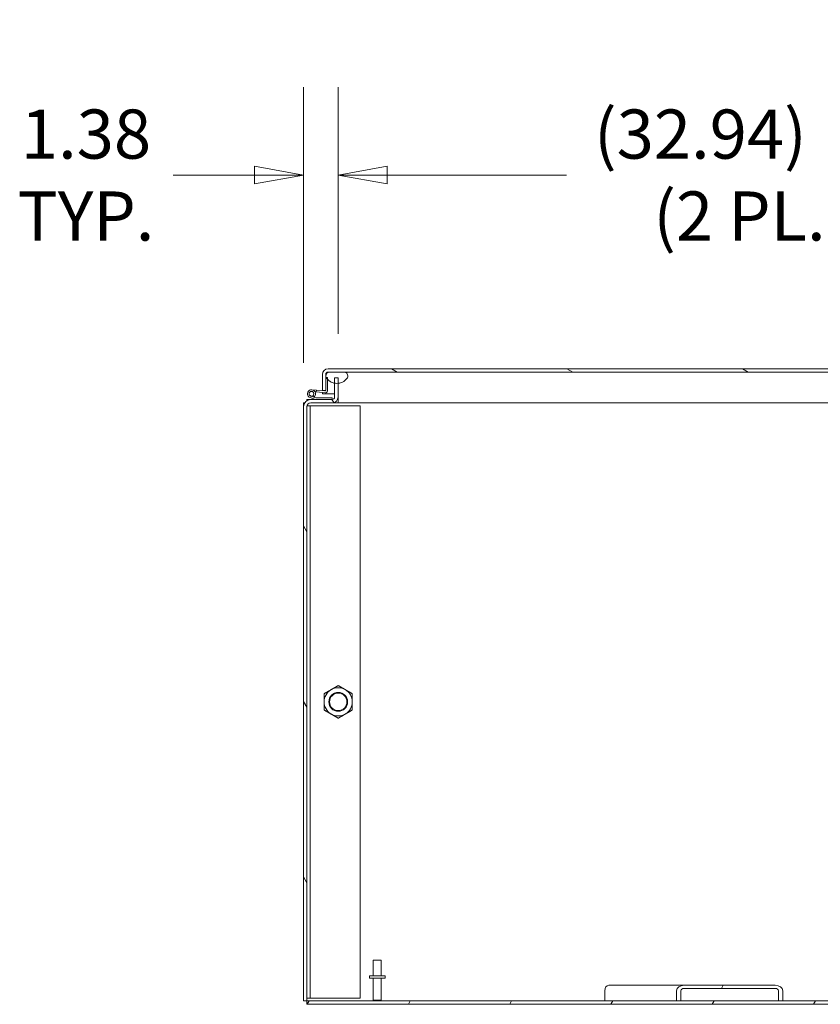
# Model space of a CAD drawing. Units: inches. Extents: x 7 to 459, y 9 to 288.
# Drawn here: x 298 to 330, y 61 to 100 of the extents above; entities that cross this region are included whole.
import ezdxf

# ---------------------------------------------------------------- set-up
doc = ezdxf.new("R2010")
doc.units = ezdxf.units.IN
doc.header["$LTSCALE"] = 28
doc.header["$MEASUREMENT"] = 0
doc.layers.get('0').update_dxf_attribs({"lineweight": 0})
for name, color, linetype, lineweight in [('Dimension (ANSI)', 7, 'Continuous', 5), ('Hatch (ANSI)', 7, 'Continuous', 5), ('Visible (ANSI)', 7, 'Continuous', 5)]:
    doc.layers.add(name, color=color, linetype=linetype, lineweight=lineweight)
doc.styles.add('ROMANS', font='tahoma.ttf')
doc.dimstyles.new('Default (ANSI)', dxfattribs={"dimscale": 28, "dimtxt": 0.07, "dimasz": 0.07, "dimexe": 0.125, "dimexo": 0.0625, "dimgap": 0.031496, "dimtad": 0, "dimtih": 1, "dimtoh": 1, "dimrnd": 1e-08, "dimzin": 0, "dimdsep": 46, "dimtxsty": 'ROMANS', "dimblk": 'Filled-1', "dimcen": 0.09, "dimdle": 0.393701, "dimclrd": 256, "dimclre": 256, "dimclrt": 256, "dimadec": 0, "dimazin": 0, "dimtfac": 0.928571, "dimtofl": 0, "dimtmove": 0, "dimatfit": 3, "dimfxl": 1, "dimtolj": 1, "dimtzin": 0, "dimlwd": -1, "dimlwe": -1, "dimarcsym": 0})

# ---------------------------------------------------------------- blocks, each defined once
blk = doc.blocks.new('Filled-1')
at = {"color": 0}
for p, q in [((0, 0), (-1, 0.179)), ((-1, 0.179), (-1, -0.179)), ((-1, 0), (0, 0)), ((-1, -0.179), (0, 0))]:
    blk.add_line(p, q, dxfattribs=at)
at = {"color": 0, "flags": 128}
blk.add_lwpolyline([(-1, -0.179), (0, 0), (-1, 0.179), (-1, -0.179)], dxfattribs=at)
at = {"color": 0}
blk.add_solid([(-1, -0.179), (0, 0), (-1, 0.179), (-1, -0.179)], dxfattribs=at)
blk = doc.blocks.new('*D36')
at = {"layer": 'Defpoints', "color": 0, "transparency": 16777216}
for p in [(311.031, 93.659), (311.031, 85.575), (309.656, 84.418)]:
    blk.add_point(p, dxfattribs=at)
at = {"layer": 'Dimension (ANSI)', "transparency": 16777216}
for p, q in [((309.656, 86.168), (309.656, 97.159)), ((311.031, 87.325), (311.031, 97.159)), ((307.696, 93.659), (304.449, 93.659)), ((312.991, 93.659), (314.951, 93.659))]:
    blk.add_line(p, q, dxfattribs=at)
at = {"layer": 'Dimension (ANSI)', "transparency": 16777216, "xscale": 1.96000000834465, "yscale": 1.96000000834465, "zscale": 1.96000000834465}
blk.add_blockref('Filled-1', (309.656, 93.659), dxfattribs=at)
at = {"layer": 'Dimension (ANSI)', "transparency": 16777216, "xscale": 1.96000000834465, "yscale": 1.96000000834465, "zscale": 1.96000000834465, "rotation": 180}
blk.add_blockref('Filled-1', (311.031, 93.659), dxfattribs=at)
at = {"layer": 'Dimension (ANSI)', "transparency": 16777216, "insert": (300.977, 93.659), "char_height": 1.96, "attachment_point": 5, "style": 'ROMANS'}
blk.add_mtext('\\A1;\\fTahoma|b0|i0;\\H1.9600;1.38\\P\\fTahoma|b0|i0;\\H1.9600;TYP.', dxfattribs=at)
blk = doc.blocks.new('*D38')
at = {"layer": 'Defpoints', "color": 0, "transparency": 16777216}
for p in [(343.968, 93.659), (311.031, 85.575), (343.968, 85.575)]:
    blk.add_point(p, dxfattribs=at)
at = {"layer": 'Dimension (ANSI)', "transparency": 16777216}
for p, q in [((311.031, 87.325), (311.031, 97.159)), ((343.968, 87.325), (343.968, 97.159)), ((312.991, 93.659), (320.149, 93.659)), ((342.008, 93.659), (334.851, 93.659))]:
    blk.add_line(p, q, dxfattribs=at)
at = {"layer": 'Dimension (ANSI)', "transparency": 16777216, "xscale": 1.96000000834465, "yscale": 1.96000000834465, "zscale": 1.96000000834465, "rotation": 180}
blk.add_blockref('Filled-1', (311.031, 93.659), dxfattribs=at)
at = {"layer": 'Dimension (ANSI)', "transparency": 16777216, "xscale": 1.96000000834465, "yscale": 1.96000000834465, "zscale": 1.96000000834465}
blk.add_blockref('Filled-1', (343.968, 93.659), dxfattribs=at)
at = {"layer": 'Dimension (ANSI)', "transparency": 16777216, "insert": (327.5, 93.659), "char_height": 1.96, "attachment_point": 5, "style": 'ROMANS'}
blk.add_mtext('\\A1;\\fTahoma|b0|i0;\\H1.9600;(32.94) I/S\\P\\fTahoma|b0|i0;\\H1.9600;(2 PL.)', dxfattribs=at)

msp = doc.modelspace()

# ---------------------------------------------------------------- hatches: boundary and pattern name
at = {"layer": 'Hatch (ANSI)'}
h = msp.add_hatch(dxfattribs=at)
h.set_pattern_fill('ANSI31', color=256, scale=28, angle=105, style=0)
edge = h.paths.add_edge_path()
edge.add_line((344.4605, 85.7071), (344.4605, 85.6901))
edge.add_line((344.4605, 85.6901), (344.4605, 85.6023))
edge.add_line((344.4605, 85.6023), (344.4605, 84.9348))
edge.add_line((344.4605, 84.9348), (344.5945, 84.9348))
edge.add_line((344.5945, 84.9348), (344.5945, 85.7071))
edge.add_ellipse((344.3667, 85.7071), major_axis=(0, 0.2278), ratio=1, start_angle=270, end_angle=360)
edge.add_line((344.3667, 85.9348), (310.6347, 85.9348))
edge.add_ellipse((310.6347, 85.7071), major_axis=(-0.2277, 0), ratio=1, start_angle=270, end_angle=360)
edge.add_line((310.407, 85.7071), (310.407, 85.0598))
edge.add_line((310.407, 85.0598), (310.5324, 85.0598))
edge.add_line((310.5324, 85.0598), (310.541, 85.0598))
edge.add_line((310.541, 85.0598), (310.541, 85.0809))
edge.add_line((310.541, 85.0809), (310.541, 85.5912))
edge.add_line((310.541, 85.5912), (310.541, 85.7071))
edge.add_ellipse((310.6347, 85.7071), major_axis=(0, 0.0937), ratio=1, start_angle=0, end_angle=90, ccw=False)
edge.add_line((310.6347, 85.8008), (310.6563, 85.8008))
edge.add_line((310.6563, 85.8008), (311.3126, 85.8008))
edge.add_line((311.3126, 85.8008), (343.7008, 85.8008))
edge.add_line((343.7008, 85.8008), (344.3571, 85.8008))
edge.add_line((344.3571, 85.8008), (344.3667, 85.8008))
edge.add_ellipse((344.3667, 85.7071), major_axis=(0.0938, 0), ratio=1, start_angle=0, end_angle=90, ccw=False)
h = msp.add_hatch(dxfattribs=at)
h.set_pattern_fill('ANSI31', color=256, scale=28, style=0)
edge = h.paths.add_edge_path()
edge.add_ellipse((344.029, 85.8652), major_axis=(0.3215, -0.4015), ratio=1, start_angle=270, end_angle=314.53468)
edge.add_line((343.9683, 85.3544), (343.9683, 85.5747))
edge.add_line((343.9683, 85.5747), (344.1023, 85.5747))
edge.add_line((344.1023, 85.5747), (344.1023, 85.3561))
edge.add_ellipse((344.029, 85.8652), major_axis=(0.0733, -0.5091), ratio=1, start_angle=0, end_angle=43.12053)
edge.add_ellipse((344.3025, 85.6462), major_axis=(0.1025, 0.128), ratio=1, start_angle=270, end_angle=293.15882)
edge.add_ellipse((344.3025, 85.6462), major_axis=(0.0439, 0.158), ratio=1, start_angle=270, end_angle=301.05772)
edge.add_ellipse((344.3025, 85.6462), major_axis=(-0.0439, 0.158), ratio=1, start_angle=270, end_angle=325.01625)
edge.add_line((344.3571, 85.8008), (343.7008, 85.8008))
edge.add_ellipse((343.7555, 85.6462), major_axis=(-0.1546, -0.0546), ratio=1, start_angle=270, end_angle=379.23279)
edge = h.paths.add_edge_path()
edge.add_ellipse((311.258, 85.6462), major_axis=(0.1025, 0.128), ratio=1, start_angle=270, end_angle=379.23279)
edge.add_line((311.3126, 85.8008), (310.6563, 85.8008))
edge.add_ellipse((310.711, 85.6462), major_axis=(-0.1546, -0.0546), ratio=1, start_angle=270, end_angle=360.66924)
edge.add_ellipse((310.711, 85.6462), major_axis=(0.0564, -0.154), ratio=1, start_angle=270, end_angle=288.56355)
edge.add_ellipse((310.9845, 85.8652), major_axis=(-0.4015, -0.3215), ratio=1, start_angle=0, end_angle=4.5914)
edge.add_ellipse((310.9845, 85.8652), major_axis=(-0.3745, -0.3526), ratio=1, start_angle=0, end_angle=36.92629)
edge.add_ellipse((310.9845, 85.8652), major_axis=(-0.0875, -0.5069), ratio=1, start_angle=0, end_angle=14.98047)
edge.add_ellipse((310.9845, 85.8652), major_axis=(0.0465, -0.5123), ratio=1, start_angle=0, end_angle=46.12648)
h = msp.add_hatch(dxfattribs=at)
h.set_pattern_fill('ANSI31', color=256, scale=28, angle=75, style=0)
edge = h.paths.add_edge_path()
edge.add_ellipse((309.9462, 84.4184), major_axis=(-0.2903, 0), ratio=1, start_angle=270, end_angle=360)
edge.add_line((309.656, 84.4184), (309.656, 60.7177))
edge.add_line((309.656, 60.7177), (309.79, 60.7177))
edge.add_line((309.79, 60.7177), (309.79, 84.4184))
edge.add_ellipse((309.9462, 84.4184), major_axis=(0, 0.1563), ratio=1, start_angle=0, end_angle=90, ccw=False)
edge.add_line((309.9462, 84.5747), (310.8032, 84.5747))
edge.add_ellipse((310.8032, 84.8024), major_axis=(0.2278, 0), ratio=1, start_angle=270, end_angle=360)
edge.add_line((311.031, 84.8024), (311.031, 85.3529))
edge.add_line((311.031, 85.3529), (311.031, 85.5747))
edge.add_line((311.031, 85.5747), (310.897, 85.5747))
edge.add_line((310.897, 85.5747), (310.897, 85.3583))
edge.add_line((310.897, 85.3583), (310.897, 84.8024))
edge.add_ellipse((310.8032, 84.8024), major_axis=(0, -0.0938), ratio=1, start_angle=0, end_angle=90, ccw=False)
edge.add_line((310.8032, 84.7087), (310.1357, 84.7087))
edge.add_line((310.1357, 84.7087), (309.9462, 84.7087))
h = msp.add_hatch(dxfattribs=at)
h.set_pattern_fill('ANSI31', color=256, scale=28, angle=-15, style=0)
edge = h.paths.add_edge_path()
edge.add_ellipse((310.5475, 85.041), major_axis=(0.0623, -0.0054), ratio=1, start_angle=270, end_angle=365)
edge.add_line((310.61, 85.041), (310.61, 85.5126))
edge.add_line((310.61, 85.5126), (310.61, 85.5852))
edge.add_line((310.61, 85.5852), (310.557, 85.5898))
edge.add_line((310.557, 85.5898), (310.541, 85.5912))
edge.add_line((310.541, 85.5912), (310.541, 85.0809))
edge.add_ellipse((310.511, 85.0809), major_axis=(0, -0.03), ratio=1, start_angle=45.5308, end_angle=90, ccw=False)
edge.add_ellipse((310.511, 85.0809), major_axis=(-0.021, -0.0214), ratio=1, start_angle=39.4692, end_angle=90, ccw=False)
edge.add_line((310.5084, 85.051), (310.1667, 85.0809))
edge.add_line((310.1667, 85.0809), (310.1607, 85.0121))
edge.add_line((310.1607, 85.0121), (310.542, 84.9788))
h = msp.add_hatch(dxfattribs=at)
h.set_pattern_fill('ANSI31', color=256, scale=28, angle=-15, style=0)
edge = h.paths.add_edge_path()
edge.add_ellipse((310.1357, 84.7237), major_axis=(0.0142, -0.0048), ratio=1, start_angle=270, end_angle=288.64488)
edge.add_line((310.1357, 84.7087), (310.8032, 84.7087))
edge.add_line((310.8032, 84.7087), (310.8032, 84.7777))
edge.add_line((310.8032, 84.7777), (310.147, 84.7777))
edge.add_ellipse((310.147, 84.7927), major_axis=(-0.015, 0), ratio=1, start_angle=71.35512, end_angle=90, ccw=False)
edge.add_line((310.1422, 84.7785), (309.9432, 84.8456))
edge.add_ellipse((309.9732, 84.9344), major_axis=(-0.0888, 0.03), ratio=1, start_angle=7.83789, end_angle=90, ccw=False)
edge.add_ellipse((309.9732, 84.9344), major_axis=(0.0176, 0.0921), ratio=1, start_angle=235.21621, end_angle=450, ccw=False)
edge.add_line((310.0388, 84.8675), (310.0871, 84.8182))
edge.add_ellipse((309.9732, 84.9344), major_axis=(0.1163, 0.1139), ratio=1, start_angle=270, end_angle=206.9459)
edge.add_line((309.9212, 84.7802), (310.1309, 84.7095))
h = msp.add_hatch(dxfattribs=at)
h.set_pattern_fill('ANSI31', color=256, scale=28, angle=105, style=0)
edge = h.paths.add_edge_path()
edge.add_ellipse((309.9732, 84.9344), major_axis=(-0.0176, -0.0921), ratio=1, start_angle=270, end_angle=352.16211)
edge.add_ellipse((309.9732, 84.9344), major_axis=(0.0888, -0.03), ratio=1, start_angle=270, end_angle=333.0541)
edge.add_ellipse((309.9732, 84.9344), major_axis=(0.067, 0.0656), ratio=1, start_angle=270, end_angle=484.78379)
h = msp.add_hatch(dxfattribs=at)
h.set_pattern_fill('ANSI31', color=256, scale=28, angle=15, style=0)
edge = h.paths.add_edge_path()
edge.add_line((328.6005, 61.1239), (328.6005, 60.7177))
edge.add_line((328.6005, 60.7177), (328.7773, 60.7177))
edge.add_line((328.7773, 60.7177), (328.7773, 61.1239))
edge.add_ellipse((328.4679, 61.1239), major_axis=(0.3094, 0), ratio=0.7071068, start_angle=0, end_angle=90)
edge.add_line((328.4679, 61.3427), (324.844, 61.3427))
edge.add_ellipse((324.844, 61.1239), major_axis=(-0.3094, 0), ratio=0.7071068, start_angle=270, end_angle=360)
edge.add_line((324.5346, 61.1239), (324.5346, 60.7177))
edge.add_line((324.5346, 60.7177), (324.7114, 60.7177))
edge.add_line((324.7114, 60.7177), (324.7114, 61.1239))
edge.add_ellipse((324.844, 61.1239), major_axis=(-0.1326, 0), ratio=0.7071068, start_angle=270, end_angle=360, ccw=False)
edge.add_line((324.844, 61.2177), (328.4679, 61.2177))
edge.add_ellipse((328.4679, 61.1239), major_axis=(0.1326, 0), ratio=0.7071068, start_angle=0, end_angle=90, ccw=False)
h = msp.add_hatch(dxfattribs=at)
h.set_pattern_fill('ANSI31', color=256, scale=28, angle=15, style=0)
h.paths.add_polyline_path([(309.79, 60.7177), (309.79, 60.5837), (381.647, 60.5837), (381.647, 60.7177), (366.9023, 60.7177), (366.7255, 60.7177), (362.8364, 60.7177), (362.6596, 60.7177), (328.7773, 60.7177), (328.6005, 60.7177), (324.7114, 60.7177), (324.5346, 60.7177)])

# ---------------------------------------------------------------- linework, layer by layer
at = {"layer": 'Visible (ANSI)'}
for p, q in [((310.407, 85.7071), (310.407, 85.0598)), ((310.541, 85.0598), (310.541, 85.7071)), ((310.5417, 85.7071), (310.5417, 85.5911)), ((344.3667, 85.9348), (310.6347, 85.9348)), ((310.6347, 85.8008), (344.3667, 85.8008)), ((311.3126, 85.8008), (310.6563, 85.8008)), ((310.61, 85.5852), (310.541, 85.5912)), ((310.541, 85.5912), (310.541, 85.0809)), ((310.61, 85.041), (310.61, 85.5852)), ((311.031, 85.5747), (310.897, 85.5747)), ((310.897, 85.5747), (310.897, 84.8024)), ((311.031, 84.8024), (311.031, 85.5747)), ((310.1422, 84.7785), (309.9432, 84.8456)), ((309.9874, 85.0966), (310.1667, 85.0809)), ((310.0388, 84.8675), (310.0871, 84.8182)), ((310.1607, 85.0121), (310.1139, 85.0162)), ((310.1667, 85.0809), (310.1607, 85.0121)), ((310.1607, 85.0121), (310.542, 84.9788)), ((310.5084, 85.051), (310.1667, 85.0809)), ((310.407, 85.0598), (310.541, 85.0598)), ((310.407, 84.9348), (310.407, 84.9906)), ((310.541, 84.9348), (310.407, 84.9348)), ((310.541, 84.9789), (310.541, 84.9348)), ((310.5417, 84.9788), (310.5417, 84.9348)), ((310.5417, 84.9348), (310.897, 84.9348)), ((309.656, 84.4184), (309.656, 84.5747)), ((309.656, 84.5747), (309.7016, 84.5747)), ((309.79, 84.7087), (309.9462, 84.7087)), ((309.79, 84.663), (309.79, 84.7087)), ((309.915, 84.4587), (309.7952, 84.4587)), ((309.915, 84.4587), (309.915, 60.8337)), ((309.9462, 84.4587), (309.915, 84.4587)), ((309.9212, 84.7802), (310.1309, 84.7095)), ((310.8032, 84.7087), (309.9462, 84.7087)), ((309.9462, 84.5747), (310.8032, 84.5747)), ((309.9462, 84.4587), (311.915, 84.4587)), ((310.1357, 84.7087), (310.8032, 84.7087)), ((310.8032, 84.7777), (310.147, 84.7777)), ((310.8032, 84.7087), (310.8032, 84.7777)), ((311.0308, 84.5747), (310.8032, 84.5747)), ((311.0108, 84.7087), (311.0308, 84.7087)), ((311.0308, 84.7087), (311.0308, 84.5747)), ((311.0308, 84.7087), (311.031, 84.7087)), ((311.031, 84.5747), (311.0308, 84.5747)), ((311.031, 84.8024), (311.031, 84.5747)), ((341.5315, 84.5747), (311.031, 84.5747)), ((311.915, 84.4587), (311.915, 60.8337)), ((309.656, 84.4184), (309.656, 60.7177)), ((309.79, 60.7177), (309.79, 84.4184)), ((312.4285, 62.3427), (312.7585, 62.3427)), ((312.4285, 61.7177), (312.4285, 62.3427)), ((312.7585, 61.7177), (312.7585, 62.3427)), ((312.906, 61.7177), (312.281, 61.7177)), ((312.281, 61.7177), (312.281, 61.6327)), ((312.906, 61.7177), (312.906, 61.6327)), ((312.906, 61.6327), (312.281, 61.6327)), ((312.4285, 61.6327), (312.4285, 60.7527)), ((312.7585, 61.6327), (312.7585, 60.7527)), ((321.8315, 61.3427), (324.844, 61.3427)), ((328.4679, 61.3427), (324.844, 61.3427)), ((321.6768, 60.7177), (321.6768, 61.1239)), ((324.5346, 61.1239), (324.5346, 60.7177)), ((324.7114, 60.7177), (324.7114, 61.1239)), ((324.844, 61.2177), (328.4679, 61.2177)), ((328.6005, 61.1239), (328.6005, 60.7177)), ((328.7773, 60.7177), (328.7773, 61.1239)), ((309.656, 60.7177), (309.79, 60.7177)), ((309.79, 60.8337), (309.915, 60.8337)), ((309.79, 60.7177), (309.79, 60.5837)), ((381.647, 60.7177), (309.79, 60.7177)), ((309.79, 60.5837), (381.647, 60.5837)), ((309.9462, 60.8337), (309.915, 60.8337)), ((311.915, 60.8337), (309.9462, 60.8337)), ((312.4285, 60.7527), (312.7585, 60.7527)), ((312.4635, 60.7177), (312.4285, 60.7527)), ((312.7235, 60.7177), (312.7585, 60.7527)), ((324.5346, 60.7177), (324.7114, 60.7177)), ((328.6005, 60.7177), (328.7773, 60.7177))]:
    msp.add_line(p, q, dxfattribs=at)
for centre, radius in [((309.9732, 84.9344), 0.0938), ((311.04, 72.6462), 0.3751), ((311.04, 72.6462), 0.3486)]:
    msp.add_circle(centre, radius, dxfattribs=at)
for centre, radius, start, end in [((310.6347, 85.7071), 0.2277, 90, 180), ((310.6347, 85.7071), 0.0937, 90, 180), ((310.711, 85.6462), 0.164, 109.45489, 218.68768), ((311.258, 85.6462), 0.164, 321.31232, 70.54511), ((310.9845, 85.8652), 0.5144, 218.68768, 321.31232), ((309.9732, 84.9344), 0.1628, 314.40922, 251.35512), ((309.9732, 84.9344), 0.0937, 314.40922, 251.35512), ((310.511, 85.0809), 0.03, 265, 0), ((310.5475, 85.041), 0.0625, 265, 0), ((309.9462, 84.4184), 0.2903, 90, 180), ((309.9462, 84.4184), 0.1563, 90, 180), ((309.9732, 84.9344), 0.1627, 306.18284, 314.40922), ((310.1357, 84.7237), 0.015, 251.35512, 270), ((310.147, 84.7927), 0.015, 251.35512, 270), ((310.8032, 84.8024), 0.2278, 270, 0), ((310.8032, 84.8024), 0.0938, 270, 0), ((311.04, 72.6462), 0.5625, 120, 180), ((311.04, 72.6462), 0.5625, 60, 120), ((311.04, 72.6462), 0.5625, 0, 60), ((311.04, 72.6462), 0.5625, 180, 240), ((311.04, 72.6462), 0.5625, 300, 0), ((311.04, 72.6462), 0.5625, 240, 300)]:
    msp.add_arc(centre, radius, start, end, dxfattribs=at)
for centre, major_axis, start_param, end_param in [((321.8315, 61.1239), (0, 0.2188), 0, 1.5707963), ((324.844, 61.1239), (-0.3094, 0), 4.712389, 6.2831853), ((328.4679, 61.1239), (0.3094, 0), 0, 1.5707963), ((324.844, 61.1239), (-0.1326, 0), 4.712389, 6.2831853), ((328.4679, 61.1239), (0.1326, 0), 0, 1.5707963)]:
    msp.add_ellipse(centre, major_axis=major_axis, ratio=0.7071068, start_param=start_param, end_param=end_param, dxfattribs=at)
msp.add_open_spline([(310.6347, 85.8008), (310.6133, 85.8008), (310.5918, 85.7808), (310.5703, 85.7507), (310.5608, 85.7373), (310.5512, 85.7222), (310.5417, 85.7071)], degree=3, knots=[0, 0, 0, 0, 1.0873332, 1.0873332, 1.0873332, 1.5707963, 1.5707963, 1.5707963, 1.5707963], dxfattribs=at)
msp.add_open_spline([(310.5543, 85.7553), (310.5501, 85.7395), (310.5459, 85.7233), (310.5417, 85.7071)], degree=3, dxfattribs=at)
for points in [[(310.4775, 72.9709), (310.6282, 73.058), (310.7587, 73.1333)], [(310.7587, 73.1333), (310.8892, 73.2087), (311.04, 73.2957)], [(311.04, 73.2957), (311.1907, 73.2087), (311.3212, 73.1333)], [(311.3212, 73.1333), (311.4517, 73.058), (311.6025, 72.9709)], [(310.4775, 72.6462), (310.4775, 72.7969), (310.4775, 72.9709)], [(311.6025, 72.9709), (311.6025, 72.7969), (311.6025, 72.6462)], [(310.4775, 72.3214), (310.4775, 72.4955), (310.4775, 72.6462)], [(310.7587, 72.159), (310.6282, 72.2344), (310.4775, 72.3214)], [(311.6025, 72.3214), (311.4517, 72.2344), (311.3212, 72.159)], [(311.6025, 72.6462), (311.6025, 72.4955), (311.6025, 72.3214)], [(311.04, 71.9967), (310.8892, 72.0837), (310.7587, 72.159)], [(311.3212, 72.159), (311.1907, 72.0837), (311.04, 71.9967)]]:
    msp.add_rational_spline(points, [1, 1.0379548493, 1], degree=2, dxfattribs=at)

# ---------------------------------------------------------------- dimensions: what is measured, and where the dimension line sits
at = {"layer": 'Dimension (ANSI)'}
for base, p1, p2, text, picture, middle in [((343.9683, 93.6594), (311.031, 85.5747), (343.9683, 85.5747), '\\fTahoma|b0|i0;\\H1.9600;(<>) I/S\\P\\fTahoma|b0|i0;\\H1.9600;(2 PL.)', '*D38', (327.4996, 93.6594)), ((311.0309563488, 93.6594432393), (309.6559563488, 84.4184223933), (311.0309563488, 85.5746723933), '\\fTahoma|b0|i0;\\H1.9600;<>\\P\\fTahoma|b0|i0;\\H1.9600;TYP.', '*D36', (300.9774103605, 93.6594432393))]:
    dim = msp.add_linear_dim(base=base, p1=p1, p2=p2, angle=180, text=text, dimstyle='Default (ANSI)', override={"dimgap": 0.031496, "dimtih": 0, "dimtoh": 0, "dimdec": 2, "dimtol": 0, "dimlim": 0, "dimtp": 0, "dimtm": 0, "dimtdec": 2, "dimatfit": 1}, dxfattribs=at)
    dim.commit()
    dim.dimension.update_dxf_attribs({"geometry": picture, "text_midpoint": middle, "dimtype": 160})

doc.saveas('drawing.dxf')
